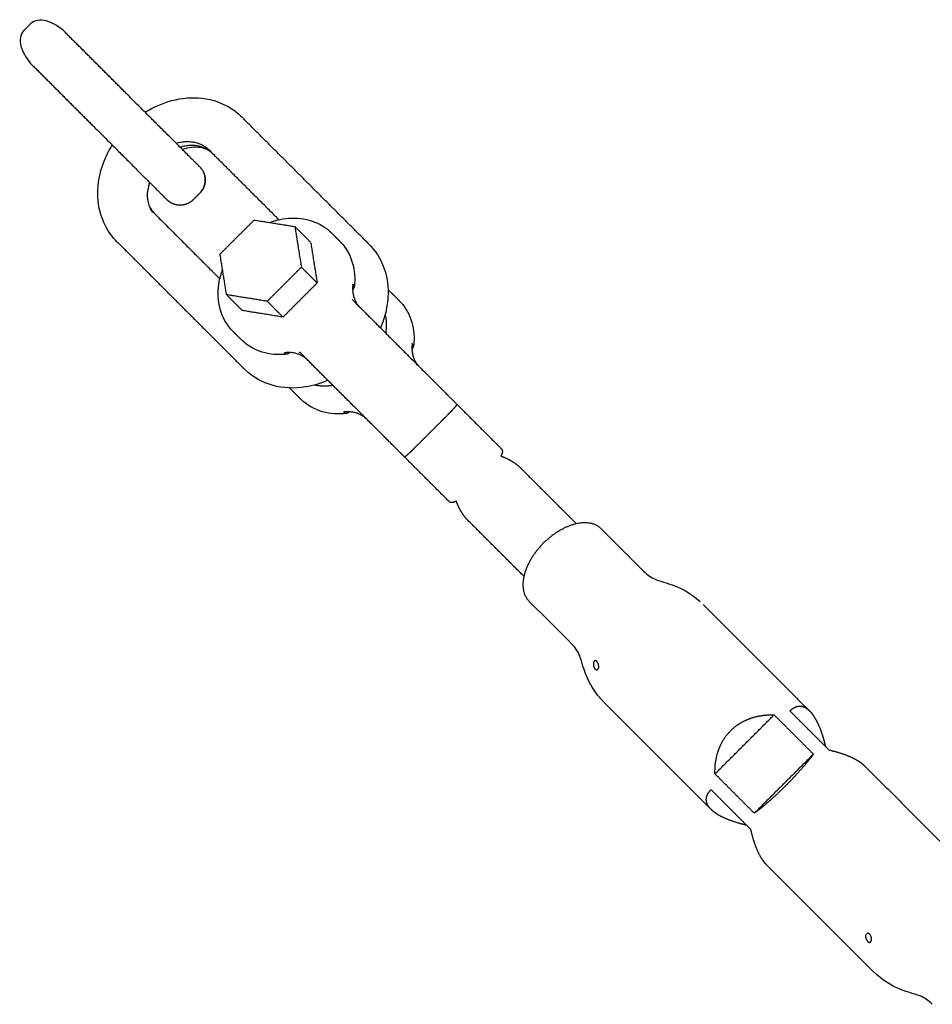
# Model space of a CAD drawing. Units: millimetres. Extents: x -5115 to 5449, y -35952 to 5985.
# Drawn here: x -2541 to -2344, y -10170 to -9958 of the extents above; entities that cross this region are included whole.
import ezdxf

# ---------------------------------------------------------------- set-up
doc = ezdxf.new("R2010")
doc.units = ezdxf.units.MM
doc.layers.add('Make2D$Sichtbar$Kurven', color=7, linetype='Continuous', true_color=0x000000)

msp = doc.modelspace()

# ---------------------------------------------------------------- linework, layer by layer
at = {"layer": 'Make2D$Sichtbar$Kurven'}
for points, degree in [([(-2540.134, -9960.523), (-2539.427, -9959.816), (-2538.72, -9959.109)], 2), ([(-2519.237, -9972.935), (-2525.215, -9966.957), (-2531.194, -9960.978)], 2), ([(-2538.265, -9968.049), (-2532.286, -9974.028), (-2526.308, -9980.006)], 2), ([(-2466.68, -10005.693), (-2479.947, -9992.426), (-2493.214, -9979.158)], 2), ([(-2485.209, -10001.306), (-2492.747, -9993.768), (-2500.285, -9986.23)], 2), ([(-2503.669, -9996.988), (-2502.962, -9996.281), (-2502.255, -9995.574)], 2), ([(-2502.244, -9995.585), (-2502.951, -9996.292), (-2503.658, -9996.999)], 2), ([(-2513.013, -9998.957), (-2505.475, -10006.496), (-2497.937, -10014.034)], 2), ([(-2497.884, -10008.707), (-2494.21, -10005.033), (-2490.535, -10001.359)], 2), ([(-2490.535, -10001.359), (-2486.158, -10002.062), (-2481.78, -10002.766)], 2), ([(-2478.374, -10006.172), (-2480.077, -10004.469), (-2481.78, -10002.766)], 2), ([(-2481.78, -10002.766), (-2481.077, -10007.143), (-2480.373, -10011.521)], 2), ([(-2473.839, -10004.191), (-2472.987, -10005.042), (-2472.136, -10005.894)], 2), ([(-2520.084, -10006.029), (-2506.817, -10019.296), (-2493.55, -10032.563)], 2), ([(-2478.374, -10006.172), (-2477.671, -10010.549), (-2476.967, -10014.927)], 2), ([(-2465.828, -10006.545), (-2466.254, -10006.119), (-2466.68, -10005.693)], 2), ([(-2496.477, -10017.463), (-2497.18, -10013.085), (-2497.884, -10008.707)], 2), ([(-2480.373, -10011.521), (-2484.048, -10015.195), (-2487.722, -10018.87)], 2), ([(-2480.373, -10011.521), (-2478.67, -10013.224), (-2476.967, -10014.927)], 2), ([(-2476.967, -10014.927), (-2480.641, -10018.601), (-2484.316, -10022.276)], 2), ([(-2461.701, -10016.378), (-2461.482, -10016.564), (-2461.27, -10016.76), (-2461.066, -10016.964)], 3), ([(-2461.066, -10016.964), (-2460.215, -10017.815), (-2459.363, -10018.667)], 2), ([(-2496.477, -10017.463), (-2494.774, -10019.166), (-2493.071, -10020.869)], 2), ([(-2487.722, -10018.87), (-2492.099, -10018.166), (-2496.477, -10017.463)], 2), ([(-2487.722, -10018.87), (-2486.019, -10020.573), (-2484.316, -10022.276)], 2), ([(-2469.46, -10018.469), (-2464.159, -10023.77), (-2458.858, -10029.072)], 2), ([(-2484.316, -10022.276), (-2488.693, -10021.572), (-2493.071, -10020.869)], 2), ([(-2462.336, -10021.712), (-2462.598, -10022.679), (-2462.937, -10023.636), (-2463.35, -10024.573)], 3), ([(-2493.349, -10027.107), (-2494.2, -10026.256), (-2495.052, -10025.404)], 2), ([(-2470.171, -10040.385), (-2475.473, -10035.084), (-2480.774, -10029.783)], 2), ([(-2493.55, -10032.563), (-2493.124, -10032.989), (-2492.698, -10033.415)], 2), ([(-2482.279, -10038.177), (-2482.483, -10037.973), (-2482.679, -10037.761), (-2482.865, -10037.541)], 3), ([(-2480.576, -10039.88), (-2481.428, -10039.028), (-2482.279, -10038.177)], 2), ([(-2446.974, -10040.955), (-2442.076, -10045.853), (-2437.179, -10050.75)], 2), ([(-2448.85, -10043.322), (-2452.385, -10046.858), (-2455.921, -10050.393)], 2), ([(-2437.352, -10052.216), (-2437.072, -10051.767), (-2436.926, -10051.309), (-2436.976, -10050.953), (-2437.179, -10050.75)], 4), ([(-2448.492, -10062.064), (-2453.39, -10057.167), (-2458.287, -10052.269)], 2), ([(-2437.352, -10052.216), (-2436.461, -10052.552), (-2435.534, -10052.964), (-2434.658, -10053.46), (-2433.861, -10054.068), (-2433.16, -10054.769)], 5), ([(-2433.16, -10054.769), (-2427.146, -10060.783), (-2421.131, -10066.798)], 2), ([(-2447.027, -10061.891), (-2447.476, -10062.171), (-2447.934, -10062.317), (-2448.29, -10062.267), (-2448.492, -10062.064)], 4), ([(-2444.474, -10066.083), (-2445.177, -10065.379), (-2445.779, -10064.589), (-2446.281, -10063.707), (-2446.691, -10062.782), (-2447.027, -10061.891)], 5), ([(-2432.445, -10078.112), (-2438.459, -10072.097), (-2444.474, -10066.083)], 2), ([(-2415.796, -10067.891), (-2411.237, -10072.449), (-2406.679, -10077.008)], 2), ([(-2403.48, -10079.003), (-2402.737, -10079.234), (-2401.993, -10079.465), (-2401.25, -10079.696)], 3), ([(-2401.25, -10079.696), (-2398.754, -10080.473), (-2396.448, -10081.795), (-2394.504, -10083.557)], 3), ([(-2422.235, -10092.564), (-2426.794, -10088.006), (-2431.352, -10083.447)], 2), ([(-2393.856, -10084.174), (-2382.381, -10095.648), (-2370.907, -10107.123)], 2), ([(-2419.547, -10097.992), (-2419.778, -10097.249), (-2420.009, -10096.506), (-2420.24, -10095.763)], 3), ([(-2417.455, -10096.702), (-2417.559, -10097.121), (-2417.476, -10097.741), (-2417.147, -10098.271), (-2416.805, -10098.381), (-2416.575, -10098.183)], 5), ([(-2416.367, -10097.343), (-2416.42, -10096.83), (-2416.657, -10096.298), (-2417.057, -10096.055), (-2417.351, -10096.284), (-2417.455, -10096.702)], 5), ([(-2416.394, -10097.848), (-2416.431, -10097.996), (-2416.494, -10098.113), (-2416.575, -10098.183)], 3), ([(-2416.367, -10097.343), (-2416.348, -10097.524), (-2416.358, -10097.701), (-2416.394, -10097.848)], 3), ([(-2415.069, -10105.387), (-2417.136, -10103.32), (-2418.68, -10100.779), (-2419.547, -10097.992)], 3), ([(-2392.12, -10128.336), (-2403.595, -10116.861), (-2415.069, -10105.387)], 2), ([(-2391.293, -10120.678), (-2384.929, -10114.314), (-2378.565, -10107.95)], 2), ([(-2370.097, -10116.418), (-2376.461, -10122.782), (-2382.825, -10129.146)], 2), ([(-2391.293, -10120.678), (-2391.313, -10119.866), (-2391.274, -10119.052), (-2391.167, -10118.246)], 3), ([(-2359.051, -10118.978), (-2347.577, -10130.453), (-2336.103, -10141.927)], 2), ([(-2381.384, -10128.029), (-2381.89, -10128.437), (-2382.37, -10128.809), (-2382.825, -10129.146)], 3), ([(-2357.316, -10163.14), (-2368.79, -10151.666), (-2380.264, -10140.192)], 2), ([(-2358.809, -10155.434), (-2358.772, -10155.287), (-2358.703, -10155.168), (-2358.613, -10155.096)], 3), ([(-2357.611, -10156.546), (-2357.507, -10156.128), (-2357.602, -10155.51), (-2357.966, -10154.989), (-2358.358, -10154.892), (-2358.613, -10155.096)], 5), ([(-2358.822, -10155.936), (-2358.85, -10155.757), (-2358.845, -10155.581), (-2358.809, -10155.434)], 3), ([(-2358.822, -10155.936), (-2358.744, -10156.443), (-2358.456, -10156.962), (-2358.021, -10157.196), (-2357.715, -10156.965), (-2357.611, -10156.546)], 5), ([(-2349.921, -10167.618), (-2352.707, -10166.751), (-2355.249, -10165.207), (-2357.316, -10163.14)], 3), ([(-2347.692, -10168.312), (-2348.435, -10168.08), (-2349.178, -10167.849), (-2349.921, -10167.618)], 3)]:
    msp.add_open_spline(points, degree=degree, dxfattribs=at)
for points, degree, knots in [([(-2531.194, -9960.978), (-2532.312, -9959.86), (-2533.793, -9958.87), (-2535.344, -9958.485), (-2536.456, -9958.209), (-2537.826, -9958.214), (-2538.72, -9959.109)], 3, [0.1093366, 0.1093366, 0.1093366, 0.1093366, 5.0686885, 5.0686885, 5.0686885, 8.8638329, 8.8638329, 8.8638329, 8.8638329]), ([(-2540.134, -9960.523), (-2541.029, -9961.417), (-2541.034, -9962.787), (-2540.758, -9963.899), (-2540.373, -9965.45), (-2539.383, -9966.931), (-2538.265, -9968.049)], 3, [0.0626212, 0.0626212, 0.0626212, 0.0626212, 3.8577656, 3.8577656, 3.8577656, 8.8171175, 8.8171175, 8.8171175, 8.8171175]), ([(-2514.015, -9978.155), (-2512.215, -9977.023), (-2510.282, -9976.171), (-2508.293, -9975.642), (-2506.122, -9975.065), (-2503.911, -9974.882), (-2501.778, -9975.126), (-2499.414, -9975.396), (-2497.191, -9976.185), (-2495.274, -9977.468), (-2494.533, -9977.964), (-2493.843, -9978.529), (-2493.214, -9979.158)], 3, [34.5633739, 34.5633739, 34.5633739, 34.5633739, 41.0275696, 41.0275696, 41.0275696, 48.09445, 48.09445, 48.09445, 55.9311059, 55.9311059, 55.9311059, 58.9546983, 58.9546983, 58.9546983, 58.9546983]), ([(-2520.084, -10006.029), (-2521.091, -10005.022), (-2521.932, -10003.864), (-2522.588, -10002.587), (-2523.559, -10000.694), (-2524.1, -9998.584), (-2524.204, -9996.385), (-2524.305, -9994.233), (-2523.987, -9992.028), (-2523.284, -9989.883), (-2522.755, -9988.266), (-2522.014, -9986.7), (-2521.086, -9985.226)], 3, [0, 0, 0, 0, 4.8426422, 4.8426422, 4.8426422, 12.0379559, 12.0379559, 12.0379559, 19.0809095, 19.0809095, 19.0809095, 24.3891631, 24.3891631, 24.3891631, 24.3891631]), ([(-2499.434, -9987.081), (-2500.1, -9986.415), (-2501.003, -9985.941), (-2502.171, -9985.759), (-2503.31, -9985.582), (-2504.634, -9985.712), (-2505.99, -9986.182)], 3, [2.4468599, 2.4468599, 2.4468599, 2.4468599, 7.5060466, 7.5060466, 7.5060466, 12.4459018, 12.4459018, 12.4459018, 12.4459018]), ([(-2502.255, -9995.574), (-2501.497, -9994.816), (-2501.075, -9993.785), (-2501.084, -9992.713), (-2501.089, -9992.092), (-2501.239, -9991.487), (-2501.513, -9990.943)], 3, [0, 0, 0, 0, 3.2575162, 3.2575162, 3.2575162, 5.144914, 5.144914, 5.144914, 5.144914]), ([(-2513.062, -9993.25), (-2513.82, -9995.427), (-2513.663, -9997.319), (-2512.984, -9998.666), (-2512.763, -9999.104), (-2512.486, -9999.484), (-2512.162, -9999.809)], 3, [23.430064, 23.430064, 23.430064, 23.430064, 30.9956875, 30.9956875, 30.9956875, 33.4425474, 33.4425474, 33.4425474, 33.4425474]), ([(-2487.177, -10001.899), (-2486.683, -10001.714), (-2486.183, -10001.555), (-2485.679, -10001.422), (-2483.964, -10000.97), (-2482.22, -10000.83), (-2480.541, -10001.026), (-2478.827, -10001.226), (-2477.208, -10001.773), (-2475.785, -10002.652), (-2475.077, -10003.09), (-2474.425, -10003.605), (-2473.839, -10004.191)], 3, [30.820907, 30.820907, 30.820907, 30.820907, 32.4629547, 32.4629547, 32.4629547, 38.0469438, 38.0469438, 38.0469438, 43.7438387, 43.7438387, 43.7438387, 46.5725041, 46.5725041, 46.5725041, 46.5725041]), ([(-2472.136, -10005.894), (-2471.665, -10006.365), (-2471.24, -10006.878), (-2470.863, -10007.43), (-2469.842, -10008.927), (-2469.206, -10010.669), (-2468.979, -10012.527), (-2468.846, -10013.614), (-2468.854, -10014.729), (-2468.997, -10015.845)], 3, [0, 0, 0, 0, 2.2719624, 2.2719624, 2.2719624, 8.4572461, 8.4572461, 8.4572461, 12.0753732, 12.0753732, 12.0753732, 12.0753732]), ([(-2465.828, -10006.545), (-2464.391, -10007.982), (-2463.297, -10009.722), (-2462.597, -10011.662), (-2461.874, -10013.664), (-2461.586, -10015.835), (-2461.724, -10018.048), (-2461.801, -10019.271), (-2462.007, -10020.497), (-2462.334, -10021.706)], 3, [0, 0, 0, 0, 6.9198963, 6.9198963, 6.9198963, 14.0715353, 14.0715353, 14.0715353, 18.0247658, 18.0247658, 18.0247658, 18.0247658]), ([(-2495.052, -10025.404), (-2495.751, -10024.705), (-2496.348, -10023.913), (-2496.833, -10023.046), (-2497.717, -10021.464), (-2498.206, -10019.669), (-2498.29, -10017.791), (-2498.366, -10016.093), (-2498.111, -10014.353), (-2497.553, -10012.661), (-2497.488, -10012.462), (-2497.418, -10012.263), (-2497.344, -10012.066)], 3, [0, 0, 0, 0, 3.3736045, 3.3736045, 3.3736045, 9.5372256, 9.5372256, 9.5372256, 15.1021879, 15.1021879, 15.1021879, 15.7571477, 15.7571477, 15.7571477, 15.7571477]), ([(-2459.363, -10018.667), (-2458.204, -10019.826), (-2457.33, -10021.235), (-2456.782, -10022.807), (-2456.231, -10024.389), (-2456.021, -10026.102), (-2456.147, -10027.845), (-2456.166, -10028.103), (-2456.191, -10028.36), (-2456.224, -10028.618)], 3, [0.0000001, 0.0000001, 0.0000001, 0.0000001, 5.6024023, 5.6024023, 5.6024023, 11.2456882, 11.2456882, 11.2456882, 12.0794542, 12.0794542, 12.0794542, 12.0794542]), ([(-2483.401, -10030.246), (-2484.159, -10030.343), (-2484.916, -10030.378), (-2485.666, -10030.348), (-2487.399, -10030.28), (-2489.063, -10029.868), (-2490.558, -10029.118), (-2491.595, -10028.597), (-2492.535, -10027.921), (-2493.349, -10027.107)], 3, [20.4699126, 20.4699126, 20.4699126, 20.4699126, 22.9245037, 22.9245037, 22.9245037, 28.6009213, 28.6009213, 28.6009213, 32.5324319, 32.5324319, 32.5324319, 32.5324319]), ([(-2474.663, -10035.89), (-2476.22, -10036.577), (-2477.835, -10037.062), (-2479.466, -10037.325), (-2481.855, -10037.71), (-2484.243, -10037.609), (-2486.471, -10036.998), (-2488.749, -10036.373), (-2490.802, -10035.231), (-2492.476, -10033.632), (-2492.551, -10033.56), (-2492.625, -10033.488), (-2492.698, -10033.415)], 3, [37.7807606, 37.7807606, 37.7807606, 37.7807606, 43.0388402, 43.0388402, 43.0388402, 50.7579882, 50.7579882, 50.7579882, 58.6411069, 58.6411069, 58.6411069, 58.993623, 58.993623, 58.993623, 58.993623]), ([(-2470.625, -10043.019), (-2472.399, -10043.245), (-2474.16, -10043.131), (-2475.806, -10042.66), (-2477.59, -10042.15), (-2479.192, -10041.234), (-2480.492, -10039.963), (-2480.52, -10039.935), (-2480.548, -10039.908), (-2480.576, -10039.88)], 3, [5.8752383, 5.8752383, 5.8752383, 5.8752383, 11.6163803, 11.6163803, 11.6163803, 17.8358551, 17.8358551, 17.8358551, 17.9702436, 17.9702436, 17.9702436, 17.9702436]), ([(-2446.974, -10040.955), (-2446.924, -10041.005), (-2446.918, -10041.086), (-2446.961, -10041.202), (-2447.121, -10041.46), (-2447.436, -10041.839), (-2447.584, -10042.006), (-2447.899, -10042.35), (-2448.281, -10042.746), (-2448.466, -10042.936), (-2448.657, -10043.13), (-2448.85, -10043.322)], 5, [-5.6177462, -5.6177462, -5.6177462, -5.6177462, -5.6177462, -5.6177462, -3.0440645, -3.0440645, -3.0440645, -1.3893687, -1.3893687, -1.3893687, 0, 0, 0, 0, 0, 0]), ([(-2458.287, -10052.269), (-2458.238, -10052.319), (-2458.157, -10052.325), (-2458.041, -10052.282), (-2457.783, -10052.122), (-2457.404, -10051.807), (-2457.236, -10051.659), (-2456.893, -10051.344), (-2456.496, -10050.962), (-2456.307, -10050.777), (-2456.113, -10050.586), (-2455.921, -10050.393)], 5, [0, 0, 0, 0, 0, 0, 2.5736815, 2.5736815, 2.5736815, 4.2283773, 4.2283773, 4.2283773, 5.6177461, 5.6177461, 5.6177461, 5.6177461, 5.6177461, 5.6177461]), ([(-2406.679, -10077.008), (-2405.845, -10077.841), (-2404.891, -10078.448), (-2403.834, -10078.884), (-2403.649, -10078.949), (-2403.479, -10079.001)], 3, [24.2507472, 24.2507472, 24.2507472, 24.2507472, 31.1394604, 31.1394604, 32.7035811, 32.7035811, 32.7035811, 32.7035811]), ([(-2420.24, -10095.763), (-2420.258, -10095.706), (-2420.277, -10095.647), (-2420.298, -10095.586), (-2420.617, -10094.661), (-2421.269, -10093.53), (-2422.235, -10092.564)], 3, [15.8268871, 15.8268871, 15.8268871, 15.8268871, 16.3586371, 16.3586371, 16.3586371, 24.2507472, 24.2507472, 24.2507472, 24.2507472]), ([(-2375.166, -10107.106), (-2374.516, -10106.461), (-2373.808, -10106.034), (-2373.047, -10105.876), (-2372.136, -10106.11), (-2371.249, -10106.806), (-2371.134, -10106.904), (-2371.02, -10107.009), (-2370.907, -10107.123)], 5, [-20.6672039, -20.6672039, -20.6672039, -20.6672039, -20.6672039, -20.6672039, -11.6753356, -11.6753356, -11.6753356, -10.3340471, -10.3340471, -10.3340471, -10.3340471, -10.3340471, -10.3340471]), ([(-2391.167, -10118.246), (-2390.955, -10116.656), (-2390.522, -10115.094), (-2389.836, -10113.6), (-2388.357, -10111.546), (-2386.38, -10110.015), (-2385.63, -10109.548), (-2383.836, -10108.661), (-2381.898, -10108.155), (-2380.79, -10107.987), (-2379.676, -10107.923), (-2378.565, -10107.95)], 5, [-18.1711165, -18.1711165, -18.1711165, -18.1711165, -18.1711165, -18.1711165, -10.0558543, -10.0558543, -10.0558543, -5.6303283, -5.6303283, -5.6303283, 0, 0, 0, 0, 0, 0]), ([(-2378.565, -10107.95), (-2376.448, -10110.067), (-2374.331, -10112.184), (-2372.214, -10114.301), (-2370.097, -10116.418)], 2, [-7.5, -7.5, -7.5, 0, 0, 7.5, 7.5, 7.5]), ([(-2366.698, -10115.574), (-2368.815, -10113.457), (-2370.932, -10111.34), (-2373.049, -10109.223), (-2375.166, -10107.106)], 2, [0, 0, 0, 7.5, 7.5, 15, 15, 15]), ([(-2370.907, -10107.123), (-2370.607, -10107.423), (-2370.313, -10107.775), (-2370.027, -10108.178), (-2369.23, -10109.477), (-2368.539, -10111.104), (-2368.141, -10112.27), (-2367.796, -10113.499), (-2367.503, -10114.769)], 5, [-10.3340471, -10.3340471, -10.3340471, -10.3340471, -10.3340471, -10.3340471, -6.7745476, -6.7745476, -6.7745476, 0, 0, 0, 0, 0, 0]), ([(-2370.097, -10116.418), (-2370.559, -10117.04), (-2371.075, -10117.703), (-2371.647, -10118.407), (-2372.768, -10119.729), (-2374.045, -10121.133), (-2374.633, -10121.761), (-2376.356, -10123.546), (-2378.163, -10125.273), (-2379.31, -10126.306), (-2380.387, -10127.225), (-2381.384, -10128.029)], 5, [-18.1711165, -18.1711165, -18.1711165, -18.1711165, -18.1711165, -18.1711165, -12.5407882, -12.5407882, -12.5407882, -8.1152622, -8.1152622, -8.1152622, 0, 0, 0, 0, 0, 0]), ([(-2359.051, -10118.978), (-2359.164, -10118.865), (-2359.285, -10118.753), (-2359.413, -10118.642), (-2360.453, -10117.793), (-2361.904, -10117.019), (-2363.399, -10116.443), (-2365.012, -10115.964), (-2366.698, -10115.574)], 5, [-10.3331568, -10.3331568, -10.3331568, -10.3331568, -10.3331568, -10.3331568, -8.9918683, -8.9918683, -8.9918683, 0, 0, 0, 0, 0, 0]), ([(-2382.825, -10129.146), (-2384.942, -10127.029), (-2387.059, -10124.912), (-2389.176, -10122.795), (-2391.293, -10120.678)], 2, [-7.5, -7.5, -7.5, 0, 0, 7.5, 7.5, 7.5]), ([(-2392.12, -10128.336), (-2392.42, -10128.036), (-2392.668, -10127.73), (-2392.86, -10127.421), (-2393.256, -10126.522), (-2393.201, -10125.642), (-2392.985, -10125.089), (-2392.623, -10124.567), (-2392.137, -10124.076)], 5, [-10.3340471, -10.3340471, -10.3340471, -10.3340471, -10.3340471, -10.3340471, -6.7745476, -6.7745476, -6.7745476, 0, 0, 0, 0, 0, 0]), ([(-2392.137, -10124.076), (-2390.02, -10126.194), (-2387.903, -10128.311), (-2385.786, -10130.428), (-2383.669, -10132.545)], 2, [-7.5, -7.5, -7.5, 0, 0, 7.5, 7.5, 7.5]), ([(-2384.473, -10131.74), (-2386.159, -10131.35), (-2387.773, -10130.871), (-2389.268, -10130.295), (-2390.718, -10129.521), (-2391.759, -10128.672), (-2391.887, -10128.561), (-2392.007, -10128.449), (-2392.12, -10128.336)], 5, [-20.6672039, -20.6672039, -20.6672039, -20.6672039, -20.6672039, -20.6672039, -11.6753356, -11.6753356, -11.6753356, -10.3340471, -10.3340471, -10.3340471, -10.3340471, -10.3340471, -10.3340471]), ([(-2383.669, -10132.545), (-2383.375, -10133.815), (-2383.031, -10135.044), (-2382.633, -10136.211), (-2381.941, -10137.837), (-2381.144, -10139.136), (-2380.859, -10139.539), (-2380.565, -10139.892), (-2380.264, -10140.192)], 5, [-20.6672039, -20.6672039, -20.6672039, -20.6672039, -20.6672039, -20.6672039, -13.8926563, -13.8926563, -13.8926563, -10.3331568, -10.3331568, -10.3331568, -10.3331568, -10.3331568, -10.3331568]), ([(-2344.493, -10170.307), (-2345.326, -10169.473), (-2346.281, -10168.867), (-2347.337, -10168.43), (-2347.523, -10168.365), (-2347.693, -10168.313)], 3, [91.9991817, 91.9991817, 91.9991817, 91.9991817, 98.8878949, 98.8878949, 100.4520155, 100.4520155, 100.4520155, 100.4520155])]:
    msp.add_open_spline(points, degree=degree, knots=knots, dxfattribs=at)
for points, weights, degree, knots in [([(-2502.244, -9989.928), (-2502.244, -9989.928), (-2508.119, -9984.052), (-2513.995, -9978.177), (-2519.237, -9972.935)], [1, 0.850304213976, 1, 0.850304213976, 1], 2, [13.8698937, 13.8698937, 13.8698937, 30.4968918, 30.4968918, 47.1238899, 47.1238899, 47.1238899]), ([(-2526.308, -9980.006), (-2521.066, -9985.248), (-2515.19, -9991.124), (-2509.315, -9996.999), (-2509.315, -9996.999)], [1, 0.850304215648, 1, 0.850304215648, 1], 2, [0, 0, 0, 16.626998, 16.626998, 33.253996, 33.253996, 33.253996]), ([(-2502.244, -9989.928), (-2501.072, -9991.1), (-2501.072, -9992.757), (-2501.072, -9994.413), (-2502.244, -9995.585)], [0.908717521465, 0.775638921538, 0.775638921538, 0.775638921538, 0.908717521465], 2, [0, 0, 0, 3.2231077, 3.2231077, 6.4460836, 6.4460836, 6.4460836]), ([(-2503.658, -9996.999), (-2504.397, -9997.738), (-2505.382, -9998.171), (-2506.486, -9998.171), (-2507.033, -9998.171), (-2507.574, -9998.059), (-2508.535, -9997.643), (-2508.96, -9997.354), (-2509.315, -9996.999)], [0.992738707876, 0.895816562679, 0.847355490081, 0.847355490081, 0.847355490081, 0.847355490081, 0.847355490081, 0.847355490081, 0.847355490081], 3, [0, 0, 0, 0, 3.2229759, 3.2229759, 3.2229759, 4.8718248, 4.8718248, 6.3851642, 6.3851642, 6.3851642, 6.3851642]), ([(-2415.796, -10067.891), (-2418.463, -10065.224), (-2423.633, -10067.673), (-2428.804, -10070.122), (-2431.413, -10075.288)], [1, 0.868960162093, 1, 0.868960162093, 1], 2, [11.7787596, 11.7787596, 11.7787596, 23.1681394, 23.1681394, 34.5575192, 34.5575192, 34.5575192])]:
    msp.add_rational_spline(points, weights, degree=degree, knots=knots, dxfattribs=at)
for points, weights in [([(-2507.339, -9984.833), (-2503.001, -9983.514), (-2500.285, -9986.23)], [0.94300762233, 0.856417172098, 1]), ([(-2499.434, -9987.081), (-2502.15, -9984.365), (-2506.487, -9985.685)], [1, 0.856417210683, 0.943007707062]), ([(-2469.28, -10015.206), (-2469.671, -10018.258), (-2467.757, -10020.172)], [1, 0.920774720944, 1]), ([(-2468.997, -10015.845), (-2468.956, -10015.529), (-2469.28, -10015.206)], [1, 0.969349036107, 1]), ([(-2469.335, -10016.331), (-2469.032, -10016.118), (-2468.997, -10015.845)], [0.932225181873, 0.943227611622, 1]), ([(-2469.313, -10015.511), (-2469.137, -10015.533), (-2468.963, -10015.561)], [0.956631934445, 0.960168582203, 0.96400291934]), ([(-2468.085, -10019.844), (-2468.073, -10019.842), (-2468.061, -10019.84)], [0.918899132885, 0.918968945478, 0.919039895814]), ([(-2462.337, -10021.707), (-2461.943, -10023.399), (-2462.18, -10025.257)], [0.929357085117, 0.950093745711, 1]), ([(-2462.18, -10025.257), (-2462.209, -10025.478), (-2462.227, -10025.698)], [1, 0.995484382405, 0.991483519737]), ([(-2456.508, -10027.978), (-2456.898, -10031.031), (-2454.985, -10032.944)], [1, 0.920774720944, 1]), ([(-2456.224, -10028.618), (-2456.184, -10028.302), (-2456.508, -10027.978)], [1, 0.969345312763, 1]), ([(-2479.071, -10031.486), (-2480.984, -10029.572), (-2484.037, -10029.963)], [1, 0.920774720633, 1]), ([(-2483.398, -10030.246), (-2483.713, -10030.286), (-2484.037, -10029.963)], [1, 0.969347421033, 1]), ([(-2483.682, -10030.277), (-2483.71, -10030.104), (-2483.732, -10029.928)], [0.963959400944, 0.960128775205, 0.95659552487]), ([(-2482.912, -10029.907), (-2483.125, -10030.211), (-2483.398, -10030.246)], [0.932199270946, 0.943157755869, 1]), ([(-2458.858, -10029.072), (-2452.083, -10035.846), (-2446.974, -10040.955)], [1, 0.707106781469, 1]), ([(-2456.563, -10029.104), (-2456.259, -10028.891), (-2456.224, -10028.618)], [0.932201897559, 0.943160858507, 1]), ([(-2479.402, -10031.177), (-2479.4, -10031.167), (-2479.399, -10031.157)], [0.919011936892, 0.918952446317, 0.918893760722]), ([(-2473.986, -10037.063), (-2475.841, -10037.3), (-2477.531, -10036.907)], [1, 0.950169620964, 0.929420206739]), ([(-2473.541, -10037.016), (-2473.763, -10037.034), (-2473.986, -10037.063)], [0.991421160163, 0.99544917333, 1]), ([(-2458.287, -10052.269), (-2463.396, -10047.16), (-2470.171, -10040.385)], [1, 0.707106781263, 1]), ([(-2466.298, -10044.258), (-2468.212, -10042.345), (-2471.265, -10042.735)], [1, 0.920774720633, 1]), ([(-2470.625, -10043.019), (-2470.941, -10043.059), (-2471.265, -10042.735)], [1, 0.969346196841, 1]), ([(-2470.136, -10042.676), (-2470.35, -10042.983), (-2470.625, -10043.019)], [0.932074238693, 0.942827279914, 1]), ([(-2431.413, -10075.288), (-2434.13, -10080.669), (-2431.352, -10083.447)], [1, 0.86006556103, 1])]:
    msp.add_rational_spline(points, weights, degree=2, dxfattribs=at)

doc.saveas('drawing.dxf')
